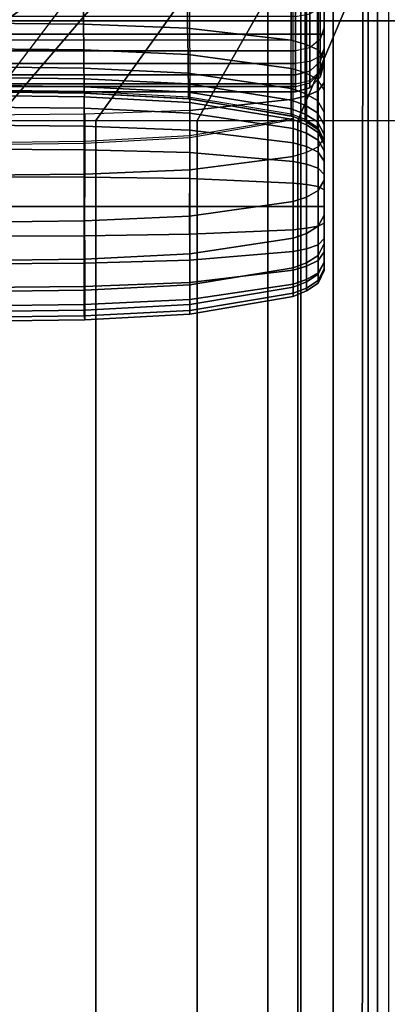
# Model space of a CAD drawing. Units: inches. Extents: x -0.1 to 58.2, y -46.6 to 0.
# Drawn here: x 49.4 to 52.6, y -17.7 to -9.1 of the extents above; entities that cross this region are included whole.
import ezdxf

# ---------------------------------------------------------------- set-up
doc = ezdxf.new("R2010")
doc.units = ezdxf.units.IN
doc.header["$MEASUREMENT"] = 0
for name, color, linetype in [('SEAT-BACK', 5, 'Continuous'), ('SEAT-BACKFABRIC', 5, 'Continuous'), ('SEAT-SEAT', 5, 'Continuous')]:
    doc.layers.add(name, color=color, linetype=linetype)

msp = doc.modelspace()

# ---------------------------------------------------------------- linework, layer by layer
at = {"layer": 'SEAT-BACK'}
for points in [[(51.7504, -4.25, 13.75), (51.7504, -9.25, 13.75), (26.2504, -9.25, 13.75), (26.2504, -4.25, 13.75)], [(51.8754, -4.25, 13.7835), (51.8754, -9.25, 13.7835), (51.7504, -9.25, 13.75), (51.7504, -4.25, 13.75)], [(51.9669, -4.25, 13.875), (51.9669, -9.25, 13.875), (51.8754, -9.25, 13.7835), (51.8754, -4.25, 13.7835)], [(52.0004, -4.25, 14), (52.0004, -9.25, 14), (51.9669, -9.25, 13.875), (51.9669, -4.25, 13.875)], [(52.0004, -9.5, 23.1154), (52.0004, -9.5, 14.25), (52.0004, -4.25, 14), (52.0004, -4.25, 27.25)], [(52.0004, -4.2662, 27.3915), (52.0004, -9.4609, 23.4831), (52.0004, -9.5, 23.1154), (52.0004, -4.25, 27.25)], [(52.0004, -4.25, 14), (52.0004, -9.3774, 14.0349), (52.0004, -9.25, 14), (52.0004, -4.25, 14)], [(52.0004, -4.25, 14), (52.0004, -9.4653, 14.1229), (52.0004, -9.3774, 14.0349), (52.0004, -4.25, 14)], [(52.0004, -4.25, 14), (52.0004, -9.5, 14.25), (52.0004, -9.4653, 14.1229), (52.0004, -4.25, 14)], [(52.0004, -9.4609, 23.4831), (52.0004, -4.2662, 27.3915), (52.0004, -4.319, 27.5354)], [(52.0004, -4.4281, 27.687), (52.0004, -9.4609, 23.4831), (52.0004, -4.319, 27.5354), (52.0004, -4.4281, 27.687)], [(52.0004, -4.5856, 27.8039), (52.0004, -9.4609, 23.4831), (52.0004, -4.4281, 27.687), (52.0004, -4.5856, 27.8039)], [(52.0004, -9.3711, 23.7747), (52.0004, -9.4609, 23.4831), (52.0004, -4.5856, 27.8039), (52.0004, -4.7872, 27.8688)], [(52.0004, -9.1893, 24.1108), (52.0004, -9.3711, 23.7747), (52.0004, -4.7872, 27.8688), (52.0004, -5.0107, 27.8601)], [(52.0004, -8.9273, 24.4102), (52.0004, -9.1893, 24.1108), (52.0004, -5.0107, 27.8601), (52.0004, -5.1582, 27.8071)], [(53.875, -32.106, 13.6885), (48.875, -32.106, 13.6885), (48.875, -6.606, 13.6885), (53.875, -6.606, 13.6885)], [(52.6614, -6.606, 27.8359), (49.0295, -6.606, 24.5337), (49.0295, -32.106, 24.5337), (52.6614, -32.106, 27.8359)], [(52.0004, -8.9273, 24.4102), (52.0004, -9.1893, 24.1108), (51.9669, -9.2921, 24.1819), (51.9669, -9.0114, 24.5026)], [(51.8754, -9.0729, 24.5703), (51.8754, -9.3674, 24.2339), (51.7504, -9.3949, 24.253), (51.7504, -9.0955, 24.5951)], [(51.9669, -9.0114, 24.5026), (51.9669, -9.2921, 24.1819), (51.8754, -9.3674, 24.2339), (51.8754, -9.0729, 24.5703)], [(26.2504, -9.0955, 24.5951), (26.2504, -9.3949, 24.253), (51.7504, -9.3949, 24.253), (51.7504, -9.0955, 24.5951)], [(52.0004, -9.3711, 23.7747), (52.0004, -9.1893, 24.1108), (51.9669, -9.2921, 24.1819), (51.9669, -9.4869, 23.8218)], [(26.2504, -9.5048, 13.8198), (26.2504, -9.25, 13.75), (51.7504, -9.25, 13.75), (51.7504, -9.5048, 13.8198)], [(51.8754, -9.25, 13.7835), (51.8754, -9.4877, 13.8486), (51.7504, -9.5048, 13.8198), (51.7504, -9.25, 13.75)], [(51.9669, -9.25, 13.875), (51.9669, -9.4411, 13.9274), (51.8754, -9.4877, 13.8486), (51.8754, -9.25, 13.7835)], [(51.9669, -9.4869, 23.8218), (51.9669, -9.2921, 24.1819), (51.8754, -9.3674, 24.2339), (51.8754, -9.5716, 23.8562)], [(52.0004, -9.25, 14), (52.0004, -9.3774, 14.0349), (51.9669, -9.4411, 13.9274), (51.9669, -9.25, 13.875)], [(26.2504, -9.3949, 24.253), (26.2504, -9.6026, 23.8688), (51.7504, -9.6026, 23.8688), (51.7504, -9.3949, 24.253)], [(51.8754, -9.5716, 23.8562), (51.8754, -9.3674, 24.2339), (51.7504, -9.3949, 24.253), (51.7504, -9.6026, 23.8688)], [(52.0004, -9.4609, 23.4831), (52.0004, -9.3711, 23.7747), (51.9669, -9.4869, 23.8218), (51.9669, -9.5831, 23.5094)], [(51.9669, -9.4411, 13.9274), (51.9669, -9.5729, 14.0594), (52.0004, -9.4653, 14.1229), (52.0004, -9.3774, 14.0349)], [(26.2504, -9.6806, 13.9958), (26.2504, -9.5048, 13.8198), (51.7504, -9.5048, 13.8198), (51.7504, -9.6806, 13.9958)], [(51.7504, -9.5048, 13.8198), (51.7504, -9.6806, 13.9958), (51.8754, -9.6517, 14.0128), (51.8754, -9.4877, 13.8486)], [(51.8754, -9.4877, 13.8486), (51.8754, -9.6517, 14.0128), (51.9669, -9.5729, 14.0594), (51.9669, -9.4411, 13.9274)], [(51.9669, -9.5831, 23.5094), (51.9669, -9.4869, 23.8218), (51.8754, -9.5716, 23.8562), (51.8754, -9.6726, 23.5286)], [(51.9669, -9.625, 23.1154), (51.9669, -9.5831, 23.5094), (52.0004, -9.4609, 23.4831), (52.0004, -9.5, 23.1154)], [(52.0004, -9.4653, 14.1229), (52.0004, -9.5, 14.25), (51.9669, -9.625, 14.25), (51.9669, -9.5729, 14.0594)], [(52.0004, -9.5, 14.25), (52.0004, -9.5, 23.1154), (51.9669, -9.625, 23.1154), (51.9669, -9.625, 14.25)], [(51.8754, -9.6726, 23.5286), (51.8754, -9.5716, 23.8562), (51.7504, -9.6026, 23.8688), (51.7504, -9.7053, 23.5357)], [(51.9669, -9.5729, 14.0594), (51.9669, -9.625, 14.25), (51.8754, -9.7165, 14.25), (51.8754, -9.6517, 14.0128)], [(51.8754, -9.7165, 23.1154), (51.8754, -9.6726, 23.5286), (51.9669, -9.5831, 23.5094), (51.9669, -9.625, 23.1154)], [(26.2504, -9.6026, 23.8688), (26.2504, -9.7053, 23.5357), (51.7504, -9.7053, 23.5357), (51.7504, -9.6026, 23.8688)], [(51.8754, -9.6517, 14.0128), (51.8754, -9.7165, 14.25), (51.7504, -9.75, 14.25), (51.7504, -9.6806, 13.9958)], [(51.7504, -9.75, 23.1154), (51.7504, -9.7053, 23.5357), (51.8754, -9.6726, 23.5286), (51.8754, -9.7165, 23.1154)], [(51.9669, -9.625, 14.25), (51.9669, -9.625, 23.1154), (51.8754, -9.7165, 23.1154), (51.8754, -9.7165, 14.25)], [(26.2504, -9.75, 14.25), (26.2504, -9.6806, 13.9958), (51.7504, -9.6806, 13.9958), (51.7504, -9.75, 14.25)], [(26.2504, -9.7053, 23.5357), (26.2504, -9.75, 23.1154), (51.7504, -9.75, 23.1154), (51.7504, -9.7053, 23.5357)], [(26.2504, -9.75, 23.1154), (26.2504, -9.75, 14.25), (51.7504, -9.75, 14.25), (51.7504, -9.75, 23.1154)], [(51.8754, -9.7165, 14.25), (51.8754, -9.7165, 23.1154), (51.7504, -9.75, 23.1154), (51.7504, -9.75, 14.25)]]:
    msp.add_3dface(points, dxfattribs=at)
at = {"layer": 'SEAT-BACKFABRIC'}
for points in [[(52.6686, -5.6381, 29.5667), (52.3371, -5.9696, 29.5101), (52.3289, -29.3796, 29.5193), (52.6557, -29.3796, 29.5879)], [(49.9066, -9.163, 24.5476), (49.9081, -5.829, 27.8369), (49.0004, -5.8206, 27.8284), (49.0004, -9.1546, 24.5391)], [(50.8115, -9.197, 24.5821), (50.8146, -5.8632, 27.8716), (49.9081, -5.829, 27.8369), (49.9066, -9.163, 24.5476)], [(51.7141, -9.3022, 24.6887), (51.7141, -5.9682, 27.978), (50.8146, -5.8632, 27.8716), (50.8115, -9.197, 24.5821)], [(51.7141, -5.9682, 27.978), (51.7141, -9.3022, 24.6887), (26.2866, -9.3022, 24.6887), (26.2866, -5.9682, 27.978)], [(51.7141, -9.3022, 24.6887), (51.7141, -5.9682, 27.978), (51.8349, -6.0015, 28.0118), (51.8349, -9.3355, 24.7225)], [(52.3371, -5.9696, 29.5101), (52.08, -6.2266, 29.4257), (52.0786, -29.3796, 29.4308), (52.3289, -29.3796, 29.5193)], [(51.8349, -9.3355, 24.7225), (51.8349, -6.0015, 28.0118), (51.9439, -6.0506, 28.0614), (51.9439, -9.3846, 24.7722)], [(51.9439, -9.3846, 24.7722), (51.9439, -6.0506, 28.0614), (52.0006, -6.1296, 28.1416), (52.0006, -9.4636, 24.8524)], [(52.0006, -9.6716, 25.9114), (52.0006, -9.4636, 24.8524), (52.0006, -6.1296, 28.1416), (52.0006, -6.4112, 28.6384)], [(52.08, -6.2266, 29.4257), (51.7981, -6.5086, 29.287), (51.7997, -29.3796, 29.2896), (52.0786, -29.3796, 29.4308)], [(51.9482, -9.7412, 25.9947), (51.9482, -6.4809, 28.7217), (52.0006, -6.4112, 28.6384), (52.0006, -9.6716, 25.9114)], [(51.8456, -9.7853, 26.0474), (51.8456, -6.5249, 28.7743), (51.9482, -6.4809, 28.7217), (51.9482, -9.7412, 25.9947)], [(51.731, -9.8154, 26.0834), (51.731, -6.5551, 28.8104), (50.8226, -6.6542, 28.9288), (50.8302, -9.9141, 26.2014)], [(51.7981, -6.5086, 29.287), (51.5094, -6.8496, 29.0835), (51.5094, -29.3796, 29.0835), (51.7997, -29.3796, 29.2896)], [(51.731, -9.8154, 26.0834), (51.731, -6.5551, 28.8104), (51.8456, -6.5249, 28.7743), (51.8456, -9.7853, 26.0474)], [(29.0004, -6.6935, 28.9759), (29.0004, -9.9539, 26.2489), (49.0004, -9.9539, 26.2489), (51.4776, -6.6935, 28.9759)], [(51.5094, -6.8496, 29.0835), (48.249, -10.0577, 26.3567), (48.249, -29.3796, 26.3565), (51.5094, -29.3796, 29.0835)], [(52.3823, -6.8496, 27.936), (49.0483, -9.2584, 24.6468), (48.249, -10.0577, 26.3567), (51.5094, -6.8496, 29.0835)], [(52.3823, -29.3796, 27.936), (49.0483, -29.3796, 24.6467), (49.0483, -9.2584, 24.6468), (52.3823, -6.8496, 27.936)], [(52.4658, -29.3796, 28.0079), (52.3823, -29.3796, 27.936), (52.3823, -6.8496, 27.936), (52.4658, -6.8496, 28.0079)], [(52.5618, -6.8496, 28.0697), (52.5618, -29.3796, 28.0697), (52.4658, -29.3796, 28.0079), (52.4658, -6.8496, 28.0079)], [(49.9085, -9.386, 24.2866), (49.9066, -9.163, 24.5476), (49.0004, -9.1546, 24.5391), (49.0004, -9.3762, 24.2796)], [(50.8153, -9.4256, 24.3149), (50.8115, -9.197, 24.5821), (49.9066, -9.163, 24.5476), (49.9085, -9.386, 24.2866)], [(51.7141, -9.5471, 24.4019), (51.7141, -9.3022, 24.6887), (50.8115, -9.197, 24.5821), (50.8153, -9.4256, 24.3149)], [(51.7141, -9.5471, 24.4019), (51.7141, -9.3022, 24.6887), (51.8349, -9.3355, 24.7225), (51.8349, -9.5857, 24.4295)], [(49.9097, -9.5456, 24.0232), (49.9085, -9.386, 24.2866), (49.0004, -9.3762, 24.2796), (49.0004, -9.5349, 24.0178)], [(50.8176, -9.5892, 24.0453), (50.8153, -9.4256, 24.3149), (49.9085, -9.386, 24.2866), (49.9097, -9.5456, 24.0232)], [(51.8349, -9.5857, 24.4295), (51.8349, -9.3355, 24.7225), (51.9439, -9.3846, 24.7722), (51.9439, -9.6424, 24.4702)], [(51.9439, -9.6424, 24.4702), (51.9439, -9.3846, 24.7722), (52.0006, -9.4636, 24.8524), (52.0006, -9.734, 24.5357)], [(51.7141, -9.7224, 24.1126), (51.7141, -9.5471, 24.4019), (50.8153, -9.4256, 24.3149), (50.8176, -9.5892, 24.0453)], [(52.0006, -10.1478, 25.4503), (52.0006, -9.4636, 24.8524), (52.0006, -9.6716, 25.9114), (52.0006, -10.1478, 25.4503)], [(52.0006, -10.5197, 24.9735), (52.0006, -9.734, 24.5357), (52.0006, -9.4636, 24.8524), (52.0006, -10.1478, 25.4503)], [(49.9101, -9.6372, 23.813), (49.9097, -9.5456, 24.0232), (49.0004, -9.5349, 24.0178), (49.0004, -9.6259, 23.8088)], [(50.8184, -9.6831, 23.83), (50.8176, -9.5892, 24.0453), (49.9097, -9.5456, 24.0232), (49.9101, -9.6372, 23.813)], [(51.7141, -9.823, 23.8817), (51.7141, -9.7224, 24.1126), (50.8176, -9.5892, 24.0453), (50.8184, -9.6831, 23.83)], [(51.8349, -9.7647, 24.134), (51.8349, -9.5857, 24.4295), (51.7141, -9.5471, 24.4019), (51.7141, -9.7224, 24.1126)], [(51.9439, -9.827, 24.1655), (51.9439, -9.6424, 24.4702), (51.8349, -9.5857, 24.4295), (51.8349, -9.7647, 24.134)], [(49.9101, -9.7065, 23.5848), (49.9101, -9.6372, 23.813), (49.0004, -9.6259, 23.8088), (49.0004, -9.6948, 23.582)], [(50.8184, -9.7541, 23.5962), (50.8184, -9.6831, 23.83), (49.9101, -9.6372, 23.813), (49.9101, -9.7065, 23.5848)], [(52.0006, -9.9275, 24.2163), (52.0006, -9.734, 24.5357), (51.9439, -9.6424, 24.4702), (51.9439, -9.827, 24.1655)], [(51.9482, -10.2288, 25.5226), (51.9482, -9.7412, 25.9947), (52.0006, -9.6716, 25.9114), (52.0006, -10.1478, 25.4503)], [(49.9101, -9.7463, 23.3661), (49.9101, -9.7065, 23.5848), (49.0004, -9.6948, 23.582), (49.0004, -9.7344, 23.3646)], [(49.0004, -9.75, 23.1153), (49.0004, -9.7344, 23.3646), (49.9101, -9.7463, 23.3661), (49.9101, -9.762, 23.1153)], [(49.916, -9.7622, 16.7501), (49.916, -9.7622, 22.4138), (49.0004, -9.75, 22.4138), (49.0004, -9.75, 16.7501)], [(49.9101, -9.762, 23.1153), (49.916, -9.7622, 22.4138), (49.0004, -9.75, 22.4138), (49.0004, -9.75, 23.1153)], [(49.9125, -9.7957, 16.4948), (49.0004, -9.784, 16.4917), (49.0004, -9.75, 16.7501), (49.916, -9.7622, 16.7501)], [(50.8184, -9.7949, 23.3722), (50.8184, -9.7541, 23.5962), (49.9101, -9.7065, 23.5848), (49.9101, -9.7463, 23.3661)], [(49.9101, -9.762, 23.1153), (49.9101, -9.7463, 23.3661), (50.8184, -9.7949, 23.3722), (50.8184, -9.811, 23.1153)], [(51.7141, -9.8991, 23.631), (51.7141, -9.823, 23.8817), (50.8184, -9.6831, 23.83), (50.8184, -9.7541, 23.5962)], [(51.7141, -9.9429, 23.3908), (51.7141, -9.8991, 23.631), (50.8184, -9.7541, 23.5962), (50.8184, -9.7949, 23.3722)], [(51.8349, -9.8675, 23.8981), (51.8349, -9.7647, 24.134), (51.7141, -9.7224, 24.1126), (51.7141, -9.823, 23.8817)], [(51.8456, -10.28, 25.5683), (51.8456, -9.7853, 26.0474), (51.9482, -9.7412, 25.9947), (51.9482, -10.2288, 25.5226)], [(52.0006, -10.5197, 24.9735), (52.0006, -10.8236, 24.455), (52.0006, -9.9275, 24.2163), (52.0006, -9.734, 24.5357)], [(49.9125, -9.8942, 16.257), (49.0004, -9.8837, 16.251), (49.0004, -9.784, 16.4917), (49.9125, -9.7957, 16.4948)], [(50.8184, -9.811, 23.1153), (50.8302, -9.812, 22.4138), (49.916, -9.7622, 22.4138), (49.9101, -9.762, 23.1153)], [(50.8298, -9.8439, 16.5077), (49.9125, -9.7957, 16.4948), (49.916, -9.7622, 16.7501), (50.8302, -9.812, 16.7501)], [(50.8298, -9.9374, 16.282), (49.9125, -9.8942, 16.257), (49.9125, -9.7957, 16.4948), (50.8298, -9.8439, 16.5077)], [(50.8302, -9.812, 16.7501), (50.8302, -9.812, 22.4138), (49.916, -9.7622, 22.4138), (49.916, -9.7622, 16.7501)], [(50.8184, -9.811, 23.1153), (50.8184, -9.7949, 23.3722), (51.7141, -9.9429, 23.3908), (51.7141, -9.9601, 23.1154)], [(51.7141, -9.9601, 23.1153), (51.731, -9.9658, 22.4136), (50.8302, -9.812, 22.4138), (50.8184, -9.811, 23.1153)], [(51.731, -9.9925, 16.5476), (50.8298, -9.8439, 16.5077), (50.8302, -9.812, 16.7501), (51.731, -9.9658, 16.75)], [(51.731, -10.0706, 16.3589), (50.8298, -9.9374, 16.282), (50.8298, -9.8439, 16.5077), (51.731, -9.9925, 16.5476)], [(51.731, -10.3151, 25.5996), (51.731, -9.8154, 26.0834), (50.8302, -9.9141, 26.2014), (50.8301, -10.4298, 25.702)], [(51.731, -9.9658, 16.75), (51.731, -9.9658, 22.4136), (50.8302, -9.812, 22.4138), (50.8302, -9.812, 16.7501)], [(51.8349, -9.9453, 23.6421), (51.8349, -9.8675, 23.8981), (51.7141, -9.823, 23.8817), (51.7141, -9.8991, 23.631)], [(51.731, -10.3151, 25.5996), (51.731, -9.8154, 26.0834), (51.8456, -9.7853, 26.0474), (51.8456, -10.28, 25.5683)], [(51.9439, -9.933, 23.9224), (51.9439, -9.827, 24.1655), (51.8349, -9.7647, 24.134), (51.8349, -9.8675, 23.8981)], [(52.0006, -10.0386, 23.9614), (52.0006, -9.9275, 24.2163), (51.9439, -9.827, 24.1655), (51.9439, -9.933, 23.9224)], [(49.9125, -10.0509, 16.0528), (49.0004, -10.0423, 16.0443), (49.0004, -9.8837, 16.251), (49.9125, -9.8942, 16.257)], [(50.8298, -10.0861, 16.0881), (49.9125, -10.0509, 16.0528), (49.9125, -9.8942, 16.257), (50.8298, -9.9374, 16.282)], [(50.8301, -10.4298, 25.702), (50.8302, -9.9141, 26.2014), (49.916, -9.9461, 26.2396), (49.9159, -10.467, 25.7352)], [(51.8349, -9.99, 23.3967), (51.8349, -9.9453, 23.6421), (51.7141, -9.8991, 23.631), (51.7141, -9.9429, 23.3908)], [(51.9439, -10.0132, 23.6584), (51.9439, -9.933, 23.9224), (51.8349, -9.8675, 23.8981), (51.8349, -9.9453, 23.6421)], [(52.0006, -10.1227, 23.6846), (52.0006, -10.0386, 23.9614), (51.9439, -9.933, 23.9224), (51.9439, -10.0132, 23.6584)], [(52.0006, -10.8236, 24.455), (52.0006, -10.0386, 23.9614), (52.0006, -9.9275, 24.2163), (52.0006, -10.8236, 24.455)], [(49.9159, -10.467, 25.7352), (49.916, -9.9461, 26.2396), (49.0004, -9.9539, 26.2489), (49.0004, -10.4761, 25.7433)], [(51.731, -10.1949, 16.1969), (50.8298, -10.0861, 16.0881), (50.8298, -9.9374, 16.282), (51.731, -10.0706, 16.3589)], [(51.731, -9.9934, 22.4136), (51.731, -9.9837, 23.2736), (50.8302, -10.1349, 23.3015), (50.8302, -10.1472, 22.4138)], [(51.7141, -9.9601, 23.1153), (51.7141, -9.9429, 23.3908), (51.8349, -9.99, 23.3967), (51.8349, -10.0076, 23.1153)], [(51.8349, -10.0076, 23.1153), (51.8456, -10.0128, 22.4138), (51.731, -9.9658, 22.4136), (51.7141, -9.9601, 23.1153)], [(51.731, -9.9658, 16.75), (51.7311, -9.9658, 22.4138), (51.8456, -10.0128, 22.4138), (51.8457, -10.0128, 16.7501)], [(51.8454, -10.0377, 16.5597), (51.731, -9.9925, 16.5476), (51.731, -9.9658, 16.75), (51.8457, -10.0128, 16.7501)], [(51.8454, -10.1112, 16.3823), (51.731, -10.0706, 16.3589), (51.731, -9.9925, 16.5476), (51.8454, -10.0377, 16.5597)], [(51.9439, -10.0592, 23.4054), (51.9439, -10.0132, 23.6584), (51.8349, -9.9453, 23.6421), (51.8349, -9.99, 23.3967)], [(51.8349, -10.0076, 23.1153), (51.8349, -9.99, 23.3967), (51.9439, -10.0592, 23.4054), (51.9439, -10.0774, 23.1153)], [(51.9439, -10.0774, 23.1153), (51.9482, -10.0815, 22.4138), (51.8456, -10.0128, 22.4138), (51.8349, -10.0076, 23.1153)], [(51.9478, -10.1038, 16.5774), (51.8454, -10.0377, 16.5597), (51.8457, -10.0128, 16.7501), (51.9482, -10.0815, 16.7501)], [(51.8457, -10.0128, 16.7501), (51.8456, -10.0128, 22.4138), (51.9482, -10.0815, 22.4138), (51.9482, -10.0815, 16.7501)], [(52.0006, -10.171, 23.4195), (52.0006, -10.1227, 23.6846), (51.9439, -10.0132, 23.6584), (51.9439, -10.0592, 23.4054)], [(49.9125, -10.255, 15.8962), (49.0004, -10.249, 15.8857), (49.0004, -10.0423, 16.0443), (49.9125, -10.0509, 16.0528)], [(50.8298, -10.28, 15.9394), (49.9125, -10.255, 15.8962), (49.9125, -10.0509, 16.0528), (50.8298, -10.0861, 16.0881)], [(51.731, -10.3569, 16.0726), (50.8298, -10.28, 15.9394), (50.8298, -10.0861, 16.0881), (51.731, -10.1949, 16.1969)], [(51.8454, -10.2281, 16.2301), (51.731, -10.1949, 16.1969), (51.731, -10.0706, 16.3589), (51.8454, -10.1112, 16.3823)], [(51.9478, -10.1704, 16.4165), (51.8454, -10.1112, 16.3823), (51.8454, -10.0377, 16.5597), (51.9478, -10.1038, 16.5774)], [(51.9439, -10.0774, 23.1153), (51.9439, -10.0592, 23.4054), (52.0006, -10.171, 23.4195), (52.0006, -10.19, 23.1153)], [(52.0006, -10.19, 23.1153), (52.0006, -10.19, 22.4138), (51.9482, -10.0815, 22.4138), (51.9439, -10.0774, 23.1153)], [(52.0006, -10.2089, 16.6055), (51.9478, -10.1038, 16.5774), (51.9482, -10.0815, 16.7501), (52.0006, -10.19, 16.7501)], [(52.0006, -10.2647, 16.4709), (51.9478, -10.1704, 16.4165), (51.9478, -10.1038, 16.5774), (52.0006, -10.2089, 16.6055)], [(51.9482, -10.0815, 16.7501), (51.9482, -10.0815, 22.4138), (52.0006, -10.19, 22.4138), (52.0006, -10.19, 16.7501)], [(52.0006, -10.8236, 24.455), (52.0006, -11.0705, 23.86), (52.0006, -10.1227, 23.6846), (52.0006, -10.0386, 23.9614)], [(49.916, -10.197, 22.4138), (49.916, -10.1839, 23.3106), (49.0004, -10.1959, 23.3128), (49.0004, -10.2092, 22.4138)], [(50.8302, -10.1472, 22.4138), (50.8302, -10.1349, 23.3015), (49.916, -10.1839, 23.3106), (49.916, -10.197, 22.4138)], [(51.9478, -10.2764, 16.2784), (51.8454, -10.2281, 16.2301), (51.8454, -10.1112, 16.3823), (51.9478, -10.1704, 16.4165)], [(52.0006, -10.3534, 16.3553), (51.9478, -10.2764, 16.2784), (51.9478, -10.1704, 16.4165), (52.0006, -10.2647, 16.4709)], [(52.0006, -10.5197, 24.9735), (52.0006, -10.1478, 25.4503), (51.9482, -10.2288, 25.5226), (51.9482, -10.6096, 25.0344)], [(52.0006, -11.0705, 23.86), (52.0006, -10.171, 23.4195), (52.0006, -10.1227, 23.6846), (52.0006, -11.0705, 23.86)], [(52.0006, -11.0705, 23.86), (52.0006, -11.2301, 23.2424), (52.0006, -10.19, 23.1153), (52.0006, -10.171, 23.4195)], [(52.0006, -11.2301, 23.2424), (52.0006, -11.306, 22.4138), (52.0006, -10.19, 22.4138), (52.0006, -10.19, 23.1153)], [(52.0006, -11.306, 22.4138), (52.0006, -11.306, 16.7501), (52.0006, -10.19, 16.7501), (52.0006, -10.19, 22.4138)], [(52.0006, -10.2089, 16.6055), (52.0006, -10.2089, 16.6055), (52.0006, -10.19, 16.7501), (52.0006, -10.748, 16.7501)], [(49.9125, -10.4928, 15.7977), (49.0004, -10.4897, 15.786), (49.0004, -10.249, 15.8857), (49.9125, -10.255, 15.8962)], [(50.8298, -10.5058, 15.8459), (49.9125, -10.4928, 15.7977), (49.9125, -10.255, 15.8962), (50.8298, -10.28, 15.9394)], [(51.8454, -10.3804, 16.1132), (51.731, -10.3569, 16.0726), (51.731, -10.1949, 16.1969), (51.8454, -10.2281, 16.2301)], [(51.9478, -10.4145, 16.1724), (51.8454, -10.3804, 16.1132), (51.8454, -10.2281, 16.2301), (51.9478, -10.2764, 16.2784)], [(51.9482, -10.6096, 25.0344), (51.9482, -10.2288, 25.5226), (51.8456, -10.28, 25.5683), (51.8456, -10.6664, 25.073)], [(52.0006, -10.2647, 16.4709), (52.0006, -10.2647, 16.4709), (52.0006, -10.2089, 16.6055), (52.0006, -10.748, 16.7501)], [(52.0006, -10.3534, 16.3553), (52.0006, -10.3534, 16.3553), (52.0006, -10.2647, 16.4709), (52.0006, -10.748, 16.7501)], [(51.731, -10.7053, 25.0993), (51.731, -10.3151, 25.5996), (50.8301, -10.4298, 25.702), (50.8295, -10.8326, 25.1857)], [(51.731, -10.5456, 15.9944), (50.8298, -10.5058, 15.8459), (50.8298, -10.28, 15.9394), (51.731, -10.3569, 16.0726)], [(51.8456, -10.6664, 25.073), (51.8456, -10.28, 25.5683), (51.731, -10.3151, 25.5996), (51.731, -10.7053, 25.0993)], [(51.8454, -10.5577, 16.0397), (51.731, -10.5456, 15.9944), (51.731, -10.3569, 16.0726), (51.8454, -10.3804, 16.1132)], [(52.0006, -10.4689, 16.2666), (51.9478, -10.4145, 16.1724), (51.9478, -10.2764, 16.2784), (52.0006, -10.3534, 16.3553)], [(52.0006, -10.4689, 16.2666), (52.0006, -10.4689, 16.2666), (52.0006, -10.3534, 16.3553), (52.0006, -10.748, 16.7501)], [(50.8295, -10.8326, 25.1857), (50.8301, -10.4298, 25.702), (49.9159, -10.467, 25.7352), (49.9156, -10.8738, 25.2136)], [(51.9478, -10.5754, 16.1058), (51.8454, -10.5577, 16.0397), (51.8454, -10.3804, 16.1132), (51.9478, -10.4145, 16.1724)], [(52.0006, -10.6036, 16.2109), (51.9478, -10.5754, 16.1058), (51.9478, -10.4145, 16.1724), (52.0006, -10.4689, 16.2666)], [(49.9156, -10.8738, 25.2136), (49.9159, -10.467, 25.7352), (49.0004, -10.4761, 25.7433), (49.0004, -10.8838, 25.2205)], [(49.9125, -10.748, 15.7641), (49.0004, -10.748, 15.752), (49.0004, -10.4897, 15.786), (49.9125, -10.4928, 15.7977)], [(50.8298, -10.748, 15.814), (49.9125, -10.748, 15.7641), (49.9125, -10.4928, 15.7977), (50.8298, -10.5058, 15.8459)], [(51.731, -10.748, 15.9678), (50.8298, -10.748, 15.814), (50.8298, -10.5058, 15.8459), (51.731, -10.5456, 15.9944)], [(52.0006, -10.8236, 24.455), (52.0006, -10.5197, 24.9735), (51.9482, -10.6096, 25.0344), (51.9482, -10.9207, 24.5036)], [(52.0006, -10.6036, 16.2109), (52.0006, -10.6036, 16.2109), (52.0006, -10.4689, 16.2666), (52.0006, -10.748, 16.7501)], [(51.8454, -10.748, 16.0147), (51.731, -10.748, 15.9678), (51.731, -10.5456, 15.9944), (51.8454, -10.5577, 16.0397)], [(51.9478, -10.748, 16.083), (51.8454, -10.748, 16.0147), (51.8454, -10.5577, 16.0397), (51.9478, -10.5754, 16.1058)], [(51.9482, -10.9207, 24.5036), (51.9482, -10.6096, 25.0344), (51.8456, -10.6664, 25.073), (51.8456, -10.982, 24.5343)], [(52.0006, -10.748, 16.1919), (51.9478, -10.748, 16.083), (51.9478, -10.5754, 16.1058), (52.0006, -10.6036, 16.2109)], [(52.0006, -10.748, 16.1919), (52.0006, -10.748, 16.1919), (52.0006, -10.6036, 16.2109), (52.0006, -10.748, 16.7501)], [(51.8456, -10.982, 24.5343), (51.8456, -10.6664, 25.073), (51.731, -10.7053, 25.0993), (51.731, -11.0241, 24.5553)], [(49.9125, -11.0032, 15.7977), (49.0004, -11.0063, 15.786), (49.0004, -10.748, 15.752), (49.9125, -10.748, 15.7641)], [(50.8298, -10.9903, 15.8459), (49.9125, -11.0032, 15.7977), (49.9125, -10.748, 15.7641), (50.8298, -10.748, 15.814)], [(51.731, -11.0241, 24.5553), (51.731, -10.7053, 25.0993), (50.8295, -10.8326, 25.1857), (50.8302, -11.1616, 24.6242)], [(51.731, -10.9505, 15.9944), (50.8298, -10.9903, 15.8459), (50.8298, -10.748, 15.814), (51.731, -10.748, 15.9678)], [(51.8454, -10.9383, 16.0397), (51.731, -10.9505, 15.9944), (51.731, -10.748, 15.9678), (51.8454, -10.748, 16.0147)], [(51.9478, -10.9206, 16.1058), (51.8454, -10.9383, 16.0397), (51.8454, -10.748, 16.0147), (51.9478, -10.748, 16.083)], [(52.0006, -10.8925, 16.2109), (51.9478, -10.9206, 16.1058), (51.9478, -10.748, 16.083), (52.0006, -10.748, 16.1919)], [(52.0006, -10.8925, 16.2109), (52.0006, -10.8925, 16.2109), (52.0006, -10.748, 16.1919), (52.0006, -10.748, 16.7501)], [(52.0006, -11.0271, 16.2666), (52.0006, -11.0271, 16.2666), (52.0006, -10.8925, 16.2109), (52.0006, -10.748, 16.7501)], [(52.0006, -11.1427, 16.3553), (52.0006, -11.1427, 16.3553), (52.0006, -11.0271, 16.2666), (52.0006, -10.748, 16.7501)], [(52.0006, -11.2314, 16.4709), (52.0006, -11.2314, 16.4709), (52.0006, -11.1427, 16.3553), (52.0006, -10.748, 16.7501)], [(52.0006, -11.2871, 16.6055), (52.0006, -11.2871, 16.6055), (52.0006, -11.2314, 16.4709), (52.0006, -10.748, 16.7501)], [(52.0006, -11.306, 16.7501), (52.0006, -11.306, 16.7501), (52.0006, -11.2871, 16.6055), (52.0006, -10.748, 16.7501)], [(49.916, -11.2061, 24.6465), (49.9156, -10.8738, 25.2136), (49.0004, -10.8838, 25.2205), (49.0004, -11.217, 24.6519)], [(50.8302, -11.1616, 24.6242), (50.8295, -10.8326, 25.1857), (49.9156, -10.8738, 25.2136), (49.916, -11.2061, 24.6465)], [(52.0006, -11.0705, 23.86), (52.0006, -10.8236, 24.455), (51.9482, -10.9207, 24.5036), (51.9482, -11.1735, 23.8945)], [(51.731, -11.1391, 16.0726), (50.8298, -11.216, 15.9394), (50.8298, -10.9903, 15.8459), (51.731, -10.9505, 15.9944)], [(51.8454, -11.1157, 16.1132), (51.731, -11.1391, 16.0726), (51.731, -10.9505, 15.9944), (51.8454, -10.9383, 16.0397)], [(51.9478, -11.0815, 16.1724), (51.8454, -11.1157, 16.1132), (51.8454, -10.9383, 16.0397), (51.9478, -10.9206, 16.1058)], [(51.9482, -11.1735, 23.8945), (51.9482, -10.9207, 24.5036), (51.8456, -10.982, 24.5343), (51.8456, -11.2386, 23.9162)], [(52.0006, -11.0271, 16.2666), (51.9478, -11.0815, 16.1724), (51.9478, -10.9206, 16.1058), (52.0006, -10.8925, 16.2109)], [(49.9125, -11.241, 15.8962), (49.0004, -11.247, 15.8857), (49.0004, -11.0063, 15.786), (49.9125, -11.0032, 15.7977)], [(50.8298, -11.216, 15.9394), (49.9125, -11.241, 15.8962), (49.9125, -11.0032, 15.7977), (50.8298, -10.9903, 15.8459)], [(51.731, -11.2832, 23.9312), (51.731, -11.0241, 24.5553), (50.8302, -11.1616, 24.6242), (50.8302, -11.429, 23.9799)], [(51.8456, -11.2386, 23.9162), (51.8456, -10.982, 24.5343), (51.731, -11.0241, 24.5553), (51.731, -11.2832, 23.9312)], [(52.0006, -11.1427, 16.3553), (51.9478, -11.2196, 16.2784), (51.9478, -11.0815, 16.1724), (52.0006, -11.0271, 16.2666)], [(51.8454, -11.268, 16.2301), (51.731, -11.3011, 16.1969), (51.731, -11.1391, 16.0726), (51.8454, -11.1157, 16.1132)], [(51.9478, -11.2196, 16.2784), (51.8454, -11.268, 16.2301), (51.8454, -11.1157, 16.1132), (51.9478, -11.0815, 16.1724)], [(52.0006, -11.2301, 23.2424), (52.0006, -11.0705, 23.86), (51.9482, -11.1735, 23.8945), (51.9482, -11.3368, 23.2621)], [(49.916, -11.4763, 23.9957), (49.916, -11.2061, 24.6465), (49.0004, -11.217, 24.6519), (49.0004, -11.4878, 23.9996)], [(50.8298, -11.4099, 16.0881), (49.9125, -11.4452, 16.0528), (49.9125, -11.241, 15.8962), (50.8298, -11.216, 15.9394)], [(50.8302, -11.429, 23.9799), (50.8302, -11.1616, 24.6242), (49.916, -11.2061, 24.6465), (49.916, -11.4763, 23.9957)], [(51.731, -11.3011, 16.1969), (50.8298, -11.4099, 16.0881), (50.8298, -11.216, 15.9394), (51.731, -11.1391, 16.0726)], [(51.9482, -11.3368, 23.2621), (51.9482, -11.1735, 23.8945), (51.8456, -11.2386, 23.9162), (51.8456, -11.4043, 23.2746)], [(52.0006, -11.2314, 16.4709), (51.9478, -11.3256, 16.4165), (51.9478, -11.2196, 16.2784), (52.0006, -11.1427, 16.3553)], [(49.9125, -11.4452, 16.0528), (49.0004, -11.4537, 16.0443), (49.0004, -11.247, 15.8857), (49.9125, -11.241, 15.8962)], [(51.731, -11.4254, 16.3589), (50.8298, -11.5586, 16.282), (50.8298, -11.4099, 16.0881), (51.731, -11.3011, 16.1969)], [(51.731, -11.4506, 23.2831), (51.731, -11.2832, 23.9312), (50.8302, -11.429, 23.9799), (50.8302, -11.6018, 23.3111)], [(51.8456, -11.4043, 23.2746), (51.8456, -11.2386, 23.9162), (51.731, -11.2832, 23.9312), (51.731, -11.4506, 23.2831)], [(51.8454, -11.3848, 16.3823), (51.731, -11.4254, 16.3589), (51.731, -11.3011, 16.1969), (51.8454, -11.268, 16.2301)], [(51.9478, -11.3256, 16.4165), (51.8454, -11.3848, 16.3823), (51.8454, -11.268, 16.2301), (51.9478, -11.2196, 16.2784)], [(52.0006, -11.2871, 16.6055), (51.9478, -11.3922, 16.5774), (51.9478, -11.3256, 16.4165), (52.0006, -11.2314, 16.4709)], [(52.0006, -11.306, 16.7501), (51.9482, -11.4145, 16.7501), (51.9478, -11.3922, 16.5774), (52.0006, -11.2871, 16.6055)], [(52.0006, -11.306, 22.4138), (52.0006, -11.2301, 23.2424), (51.9482, -11.3368, 23.2621), (51.9482, -11.4146, 22.4138)], [(51.8454, -11.4583, 16.5597), (51.731, -11.5036, 16.5476), (51.731, -11.4254, 16.3589), (51.8454, -11.3848, 16.3823)], [(51.9478, -11.3922, 16.5774), (51.8454, -11.4583, 16.5597), (51.8454, -11.3848, 16.3823), (51.9478, -11.3256, 16.4165)], [(51.9482, -11.4146, 22.4138), (51.9482, -11.3368, 23.2621), (51.8456, -11.4043, 23.2746), (51.8456, -11.4832, 22.4138)], [(51.9482, -11.4145, 16.7501), (51.9482, -11.4146, 22.4138), (52.0006, -11.306, 22.4138), (52.0006, -11.306, 16.7501)], [(49.9125, -11.6018, 16.257), (49.0004, -11.6123, 16.251), (49.0004, -11.4537, 16.0443), (49.9125, -11.4452, 16.0528)], [(50.8298, -11.5586, 16.282), (49.9125, -11.6018, 16.257), (49.9125, -11.4452, 16.0528), (50.8298, -11.4099, 16.0881)], [(50.8302, -11.6018, 23.3111), (50.8302, -11.429, 23.9799), (49.916, -11.4763, 23.9957), (49.916, -11.6508, 23.3201)], [(51.731, -11.5036, 16.5476), (50.8298, -11.6521, 16.5077), (50.8298, -11.5586, 16.282), (51.731, -11.4254, 16.3589)], [(51.7311, -11.5302, 22.4138), (51.731, -11.4506, 23.2831), (50.8302, -11.6018, 23.3111), (50.8302, -11.684, 22.4138)], [(51.8456, -11.4832, 22.4138), (51.8456, -11.4043, 23.2746), (51.731, -11.4506, 23.2831), (51.7311, -11.5302, 22.4138)], [(51.8457, -11.4832, 16.7501), (51.731, -11.5302, 16.75), (51.731, -11.5036, 16.5476), (51.8454, -11.4583, 16.5597)], [(51.9482, -11.4145, 16.7501), (51.8457, -11.4832, 16.7501), (51.8454, -11.4583, 16.5597), (51.9478, -11.3922, 16.5774)], [(51.8457, -11.4832, 16.7501), (51.8456, -11.4832, 22.4138), (51.9482, -11.4146, 22.4138), (51.9482, -11.4145, 16.7501)], [(49.916, -11.6508, 23.3201), (49.916, -11.4763, 23.9957), (49.0004, -11.4878, 23.9996), (49.0004, -11.6628, 23.3223)], [(50.8298, -11.6521, 16.5077), (49.9125, -11.7003, 16.4948), (49.9125, -11.6018, 16.257), (50.8298, -11.5586, 16.282)], [(51.731, -11.5302, 16.75), (50.8302, -11.684, 16.7501), (50.8298, -11.6521, 16.5077), (51.731, -11.5036, 16.5476)], [(51.731, -11.5302, 16.75), (51.7311, -11.5302, 22.4138), (50.8302, -11.684, 22.4138), (50.8302, -11.684, 16.7501)], [(51.731, -11.5302, 16.75), (51.7311, -11.5302, 22.4138), (51.8456, -11.4832, 22.4138), (51.8457, -11.4832, 16.7501)], [(49.9125, -11.7003, 16.4948), (49.0004, -11.712, 16.4917), (49.0004, -11.6123, 16.251), (49.9125, -11.6018, 16.257)], [(50.8302, -11.684, 22.4138), (50.8302, -11.6018, 23.3111), (49.916, -11.6508, 23.3201), (49.916, -11.7338, 22.4138)], [(49.916, -11.7338, 22.4138), (49.916, -11.6508, 23.3201), (49.0004, -11.6628, 23.3223), (49.0004, -11.746, 22.4138)], [(49.916, -11.7338, 16.7501), (49.0004, -11.746, 16.7501), (49.0004, -11.712, 16.4917), (49.9125, -11.7003, 16.4948)], [(50.8302, -11.684, 16.7501), (49.916, -11.7338, 16.7501), (49.9125, -11.7003, 16.4948), (50.8298, -11.6521, 16.5077)], [(50.8302, -11.684, 16.7501), (50.8302, -11.684, 22.4138), (49.916, -11.7338, 22.4138), (49.916, -11.7338, 16.7501)], [(49.916, -11.7338, 16.7501), (49.916, -11.7338, 22.4138), (49.0004, -11.746, 22.4138), (49.0004, -11.746, 16.7501)]]:
    msp.add_3dface(points, dxfattribs=at)
at = {"layer": 'SEAT-SEAT'}
for points, invisible_edges in [([(26.497, -4.317, 7.7847), (53.933, -31.75, 7.7847), (53.75, -31.933, 7.7847), (26.314, -4.5, 7.7847)], 5), ([(53.933, -4.5, 7.7847), (53.933, -4.5, 7.7847), (53.933, -31.75, 7.7847), (26.497, -4.317, 7.7847)], 4), ([(53.75, -31.933, 7.7847), (26.314, -31.75, 7.7847), (26.314, -4.5, 7.7847), (53.75, -31.933, 7.7847)], 4)]:
    msp.add_3dface(points, dxfattribs=dict(at, invisible_edges=invisible_edges))
for points in [[(50.0541, -8.188, 14.6912), (49.1156, -9.1305, 14.7361), (49.1156, -8.3729, 14.7024), (50.0541, -7.5662, 14.6447)], [(49.1196, -9.1344, 14.7361), (50.062, -8.1959, 14.6912), (50.0541, -8.188, 14.6912), (49.1156, -9.1305, 14.7361)], [(50.062, -8.1959, 14.6912), (49.1196, -9.1344, 14.7361), (49.8771, -9.1344, 14.7024), (50.6838, -8.1959, 14.6447)], [(50.6838, -8.1959, 14.6447), (49.8771, -9.1344, 14.7024), (50.6335, -9.1344, 14.6489), (51.3044, -8.1959, 14.5838)], [(51.3044, -8.1959, 14.5838), (50.6335, -9.1344, 14.6489), (51.3881, -9.1344, 14.5743), (51.9231, -8.1959, 14.5066)], [(51.9231, -8.1959, 14.5066), (51.3881, -9.1344, 14.5743), (52.1399, -9.1344, 14.4749), (52.5389, -8.1959, 14.4093)], [(52.5389, -8.1959, 14.4093), (52.1399, -9.1344, 14.4749), (52.8865, -9.1344, 14.3425), (53.1497, -8.1959, 14.2841)], [(49.1196, -9.1344, 14.7361), (48.25, -10, 14.75), (49.1324, -10, 14.7357), (49.8771, -9.1344, 14.7024)], [(49.8771, -9.1344, 14.7024), (49.1324, -10, 14.7357), (50.014, -10, 14.6942), (50.6335, -9.1344, 14.6489)], [(50.6335, -9.1344, 14.6489), (50.014, -10, 14.6942), (50.8939, -10, 14.6257), (51.3881, -9.1344, 14.5743)], [(51.3881, -9.1344, 14.5743), (50.8939, -10, 14.6257), (51.7709, -10, 14.5273), (52.1399, -9.1344, 14.4749)], [(52.1399, -9.1344, 14.4749), (51.7709, -10, 14.5273), (52.6426, -10, 14.3904), (52.8865, -9.1344, 14.3425)], [(50.014, -10, 14.6942), (50.014, -26.25, 14.6942), (49.1324, -26.25, 14.7357), (49.1324, -10, 14.7357)], [(50.8939, -10, 14.6257), (50.8939, -26.25, 14.6257), (50.014, -26.25, 14.6942), (50.014, -10, 14.6942)], [(51.7709, -10, 14.5273), (51.7709, -26.25, 14.5273), (50.8939, -26.25, 14.6257), (50.8939, -10, 14.6257)], [(52.6426, -10, 14.3904), (52.6426, -26.25, 14.3904), (51.7709, -26.25, 14.5273), (51.7709, -10, 14.5273)]]:
    msp.add_3dface(points, dxfattribs=at)

doc.saveas('drawing.dxf')
